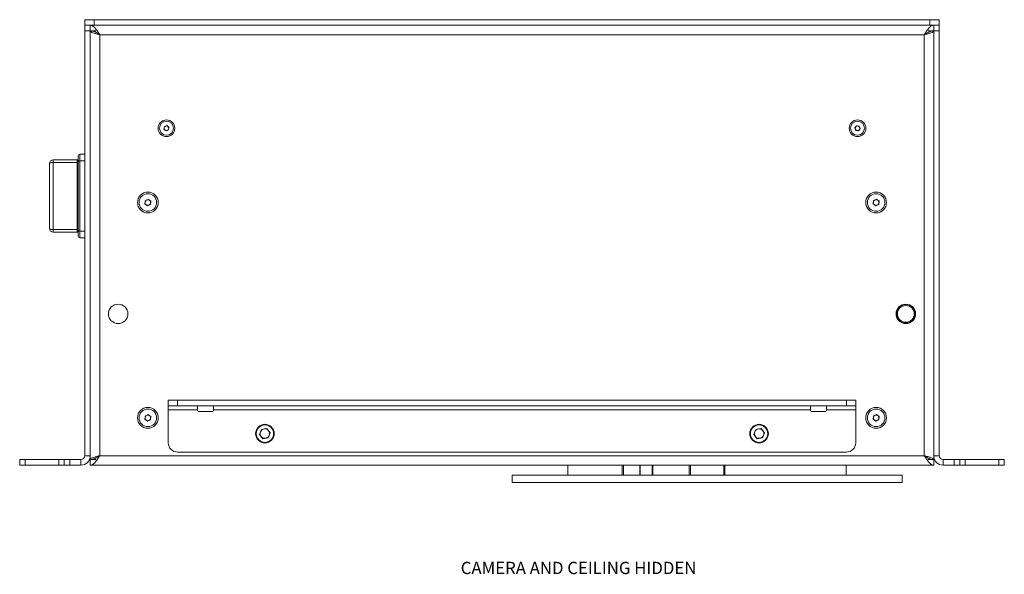
# Model space of a CAD drawing. Units: millimetres. Extents: x 75 to 17967, y 123 to 5430.
# Drawn here: x 6121 to 6651, y 1123 to 1421 of the extents above; entities that cross this region are included whole.
import ezdxf

# ---------------------------------------------------------------- set-up
doc = ezdxf.new("R2010")
doc.units = ezdxf.units.MM
doc.styles.add('SLDTEXTSTYLE2', font='TXT', dxfattribs={"width": 0.75})

msp = doc.modelspace()

# ---------------------------------------------------------------- linework, layer by layer
at = {"color": 7, "linetype": 'Continuous', "lineweight": 18}
for p, q in [((6156.01, 1418.4), (6156.01, 1421.4)), ((6156.01, 1421.4), (6161.01, 1421.4)), ((6161.01, 1421.4), (6161.01, 1418.4)), ((6161.01, 1421.4), (6611.01, 1421.4)), ((6611.01, 1418.4), (6611.01, 1421.4)), ((6611.01, 1421.4), (6616.01, 1421.4)), ((6616.01, 1421.4), (6616.01, 1418.4)), ((6156.01, 1418.4), (6156.43, 1418.4)), ((6156.01, 1415.4), (6156.01, 1418.4)), ((6159.01, 1415.4), (6156.01, 1415.4)), ((6156.01, 1186.5), (6156.01, 1415.4)), ((6161.01, 1418.4), (6156.43, 1418.4)), ((6159.01, 1418.4), (6159.01, 1415.4)), ((6159.01, 1186.5), (6159.01, 1415.4)), ((6162.01, 1415.3), (6159.01, 1415.3)), ((6161.01, 1418.4), (6611.01, 1418.4)), ((6610.01, 1415.3), (6613.01, 1415.3)), ((6615.59, 1418.4), (6611.01, 1418.4)), ((6613.01, 1415.4), (6613.01, 1418.4)), ((6613.01, 1415.4), (6613.01, 1186.5)), ((6616.01, 1415.4), (6613.01, 1415.4)), ((6615.59, 1418.4), (6616.01, 1418.4)), ((6616.01, 1418.4), (6616.01, 1415.4)), ((6616.01, 1415.4), (6616.01, 1186.5)), ((6164.11, 1413.3), (6164.11, 1186.5)), ((6607.91, 1413.3), (6164.11, 1413.3)), ((6607.91, 1413.3), (6607.91, 1186.5)), ((6198.67, 1362.36), (6198.87, 1363.79)), ((6199.81, 1361.47), (6198.67, 1362.36)), ((6198.87, 1363.79), (6200.21, 1364.33)), ((6200.21, 1364.33), (6201.35, 1363.44)), ((6201.35, 1363.44), (6201.15, 1362.01)), ((6570.58, 1363.09), (6571.46, 1364.23)), ((6571.13, 1361.76), (6570.58, 1363.09)), ((6571.46, 1364.23), (6572.89, 1364.04)), ((6573.44, 1362.71), (6572.56, 1361.57)), ((6572.89, 1364.04), (6573.44, 1362.71)), ((6201.15, 1362.01), (6199.81, 1361.47)), ((6572.56, 1361.57), (6571.13, 1361.76)), ((6152.41, 1345.01), (6152.41, 1347.9)), ((6153.41, 1348.9), (6153.41, 1345.29)), ((6153.41, 1348.9), (6156.01, 1348.9)), ((6137.01, 1308.9), (6137.01, 1343.9)), ((6139.01, 1345.9), (6139.01, 1344.46)), ((6139.01, 1345.9), (6151.91, 1345.9)), ((6139.01, 1344.46), (6139.01, 1308.34)), ((6151.91, 1344.46), (6139.01, 1344.46)), ((6151.91, 1344.46), (6151.91, 1345.9)), ((6151.91, 1308.34), (6151.91, 1344.46)), ((6152.41, 1307.79), (6152.41, 1345.01)), ((6153.41, 1345.29), (6153.41, 1307.51)), ((6153.41, 1345.29), (6156.01, 1345.29)), ((6188.4, 1322.26), (6188.65, 1323.97)), ((6189.76, 1321.19), (6188.4, 1322.26)), ((6188.65, 1323.97), (6190.26, 1324.61)), ((6191.37, 1321.83), (6189.76, 1321.19)), ((6190.26, 1324.61), (6191.62, 1323.54)), ((6191.62, 1323.54), (6191.37, 1321.83)), ((6580.41, 1322.24), (6580.64, 1323.96)), ((6581.78, 1321.18), (6580.41, 1322.24)), ((6580.64, 1323.96), (6582.24, 1324.62)), ((6583.38, 1321.84), (6581.78, 1321.18)), ((6582.24, 1324.62), (6583.61, 1323.56)), ((6583.61, 1323.56), (6583.38, 1321.84)), ((6139.01, 1308.34), (6151.91, 1308.34)), ((6139.01, 1308.34), (6139.01, 1306.9)), ((6151.91, 1306.9), (6139.01, 1306.9)), ((6151.91, 1306.9), (6151.91, 1308.34)), ((6152.41, 1304.9), (6152.41, 1307.79)), ((6153.41, 1307.51), (6156.01, 1307.51)), ((6153.41, 1307.51), (6153.41, 1303.9)), ((6153.41, 1303.9), (6156.01, 1303.9)), ((6593.26, 1264.11), (6593.02, 1264.37)), ((6593.46, 1264.97), (6593.34, 1265.11)), ((6201.01, 1213.4), (6201.01, 1216.4)), ((6201.01, 1216.4), (6206.01, 1216.4)), ((6206.01, 1216.4), (6206.01, 1213.4)), ((6206.01, 1216.4), (6566.01, 1216.4)), ((6566.01, 1213.4), (6566.01, 1216.4)), ((6566.01, 1216.4), (6571.01, 1216.4)), ((6571.01, 1216.4), (6571.01, 1213.4)), ((6188.64, 1207.96), (6190.24, 1208.62)), ((6190.24, 1208.62), (6191.61, 1207.56)), ((6206.01, 1213.4), (6201.01, 1213.4)), ((6201.01, 1213.4), (6201.01, 1211.3)), ((6201.01, 1211.3), (6216.76, 1211.3)), ((6201.01, 1193.4), (6201.01, 1211.3)), ((6206.01, 1213.4), (6566.01, 1213.4)), ((6216.76, 1211.3), (6216.76, 1213.4)), ((6216.76, 1211.3), (6216.76, 1210.9)), ((6224.76, 1210.4), (6217.26, 1210.4)), ((6225.26, 1213.4), (6225.26, 1211.3)), ((6225.26, 1211.3), (6546.76, 1211.3)), ((6225.26, 1210.9), (6225.26, 1211.3)), ((6546.76, 1211.3), (6546.76, 1213.4)), ((6546.76, 1211.3), (6546.76, 1210.9)), ((6554.76, 1210.4), (6547.26, 1210.4)), ((6555.26, 1213.4), (6555.26, 1211.3)), ((6555.26, 1211.3), (6571.01, 1211.3)), ((6555.26, 1210.9), (6555.26, 1211.3)), ((6571.01, 1213.4), (6566.01, 1213.4)), ((6571.01, 1211.3), (6571.01, 1213.4)), ((6571.01, 1211.3), (6571.01, 1193.4)), ((6580.64, 1207.96), (6582.24, 1208.62)), ((6582.24, 1208.62), (6583.61, 1207.56)), ((6156.01, 1203.65), (6156.01, 1203.65)), ((6156.01, 1201.03), (6156.01, 1203.65)), ((6188.41, 1206.24), (6188.64, 1207.96)), ((6189.78, 1205.18), (6188.41, 1206.24)), ((6191.38, 1205.84), (6189.78, 1205.18)), ((6191.61, 1207.56), (6191.38, 1205.84)), ((6580.41, 1206.24), (6580.64, 1207.96)), ((6581.78, 1205.18), (6580.41, 1206.24)), ((6583.38, 1205.84), (6581.78, 1205.18)), ((6583.61, 1207.56), (6583.38, 1205.84)), ((6616.01, 1203.65), (6616.01, 1203.65)), ((6616.01, 1203.65), (6616.01, 1201.03)), ((6156.01, 1201.03), (6156.01, 1201.03)), ((6156.01, 1195.77), (6156.01, 1201.03)), ((6251.18, 1200.7), (6250.11, 1197.96)), ((6250.11, 1197.96), (6251.94, 1195.67)), ((6251.18, 1200.7), (6254.08, 1201.13)), ((6255.91, 1198.84), (6254.08, 1201.13)), ((6255.91, 1198.84), (6254.84, 1196.1)), ((6517.18, 1200.7), (6516.11, 1197.96)), ((6516.11, 1197.96), (6517.94, 1195.67)), ((6517.18, 1200.7), (6520.08, 1201.13)), ((6521.91, 1198.84), (6520.08, 1201.13)), ((6521.91, 1198.84), (6520.84, 1196.1)), ((6616.01, 1201.03), (6616.01, 1201.03)), ((6616.01, 1201.03), (6616.01, 1195.77)), ((6156.01, 1193.15), (6156.01, 1195.77)), ((6156.01, 1195.77), (6156.01, 1195.77)), ((6156.01, 1193.15), (6156.01, 1193.15)), ((6254.84, 1196.1), (6251.94, 1195.67)), ((6520.84, 1196.1), (6517.94, 1195.67)), ((6616.01, 1195.77), (6616.01, 1195.77)), ((6616.01, 1195.77), (6616.01, 1193.15)), ((6616.01, 1193.15), (6616.01, 1193.15)), ((6566.01, 1188.4), (6206.01, 1188.4)), ((6121.01, 1181.4), (6121.01, 1184.4)), ((6121.01, 1184.4), (6124.01, 1184.4)), ((6124.01, 1184.4), (6124.01, 1181.4)), ((6142.01, 1184.4), (6124.01, 1184.4)), ((6142.01, 1181.4), (6142.01, 1184.4)), ((6142.01, 1184.4), (6145.01, 1184.4)), ((6145.01, 1181.4), (6145.01, 1184.4)), ((6145.01, 1184.4), (6148.01, 1184.4)), ((6148.01, 1184.4), (6148.01, 1181.4)), ((6153.91, 1184.4), (6148.01, 1184.4)), ((6153.91, 1184.4), (6153.91, 1181.4)), ((6156.01, 1186.5), (6159.01, 1186.5)), ((6159.01, 1186.5), (6159.01, 1184.5)), ((6159.01, 1184.5), (6162.01, 1184.5)), ((6159.01, 1184.4), (6159.01, 1181.4)), ((6164.11, 1186.5), (6607.91, 1186.5)), ((6610.01, 1184.5), (6613.01, 1184.5)), ((6613.01, 1186.5), (6613.01, 1184.5)), ((6616.01, 1186.5), (6613.01, 1186.5)), ((6613.01, 1181.4), (6613.01, 1184.4)), ((6618.11, 1184.4), (6618.11, 1181.4)), ((6624.01, 1184.4), (6618.11, 1184.4)), ((6624.01, 1181.4), (6624.01, 1184.4)), ((6624.01, 1184.4), (6627.01, 1184.4)), ((6627.01, 1184.4), (6627.01, 1181.4)), ((6627.01, 1184.4), (6630.01, 1184.4)), ((6630.01, 1184.4), (6630.01, 1181.4)), ((6630.01, 1184.4), (6648.01, 1184.4)), ((6648.01, 1181.4), (6648.01, 1184.4)), ((6648.01, 1184.4), (6651.01, 1184.4)), ((6651.01, 1184.4), (6651.01, 1181.4)), ((6124.01, 1181.4), (6121.01, 1181.4)), ((6142.01, 1181.4), (6124.01, 1181.4)), ((6145.01, 1181.4), (6142.01, 1181.4)), ((6148.01, 1181.4), (6145.01, 1181.4)), ((6153.91, 1181.4), (6148.01, 1181.4)), ((6159.01, 1181.4), (6613.01, 1181.4)), ((6170.76, 1181.4), (6170.76, 1181.4)), ((6173.38, 1181.4), (6170.76, 1181.4)), ((6178.64, 1181.4), (6173.38, 1181.4)), ((6173.38, 1181.4), (6173.38, 1181.4)), ((6178.64, 1181.4), (6178.64, 1181.4)), ((6181.26, 1181.4), (6178.64, 1181.4)), ((6181.26, 1181.4), (6181.26, 1181.4)), ((6380.76, 1181.4), (6380.76, 1181.4)), ((6383.38, 1181.4), (6380.76, 1181.4)), ((6383.38, 1181.4), (6383.38, 1181.4)), ((6388.64, 1181.4), (6383.38, 1181.4)), ((6388.64, 1181.4), (6388.64, 1181.4)), ((6391.26, 1181.4), (6388.64, 1181.4)), ((6391.26, 1181.4), (6391.26, 1181.4)), ((6416.11, 1181.4), (6416.11, 1176.1)), ((6416.12, 1181.4), (6416.12, 1176.1)), ((6445.28, 1176.1), (6445.28, 1181.4)), ((6446.02, 1181.4), (6446.02, 1176.1)), ((6454.86, 1176.1), (6454.86, 1181.4)), ((6454.93, 1176.1), (6454.93, 1181.4)), ((6461.54, 1181.4), (6461.54, 1176.1)), ((6461.85, 1181.4), (6461.85, 1176.1)), ((6481.45, 1176.1), (6481.45, 1181.4)), ((6482.01, 1181.4), (6482.01, 1176.1)), ((6500.01, 1176.1), (6500.01, 1181.4)), ((6500.57, 1181.4), (6500.57, 1176.1)), ((6565.9, 1176.1), (6565.9, 1181.4)), ((6565.91, 1176.1), (6565.91, 1181.4)), ((6590.76, 1181.4), (6590.76, 1181.4)), ((6593.38, 1181.4), (6590.76, 1181.4)), ((6593.38, 1181.4), (6593.38, 1181.4)), ((6598.64, 1181.4), (6593.38, 1181.4)), ((6598.64, 1181.4), (6598.64, 1181.4)), ((6601.26, 1181.4), (6598.64, 1181.4)), ((6601.26, 1181.4), (6601.26, 1181.4)), ((6624.01, 1181.4), (6618.11, 1181.4)), ((6627.01, 1181.4), (6624.01, 1181.4)), ((6630.01, 1181.4), (6627.01, 1181.4)), ((6630.01, 1181.4), (6648.01, 1181.4)), ((6651.01, 1181.4), (6648.01, 1181.4)), ((6386.01, 1176.1), (6386.01, 1172.1)), ((6596.01, 1176.1), (6386.01, 1176.1)), ((6596.01, 1172.1), (6386.01, 1172.1)), ((6425.22, 1172.1), (6425.22, 1172.1)), ((6431.22, 1172.1), (6425.22, 1172.1)), ((6431.22, 1172.1), (6431.22, 1172.1)), ((6504.83, 1172.1), (6504.83, 1172.1)), ((6510.83, 1172.1), (6504.83, 1172.1)), ((6510.83, 1172.1), (6510.83, 1172.1)), ((6533.97, 1172.1), (6533.97, 1172.1)), ((6539.97, 1172.1), (6533.97, 1172.1)), ((6539.97, 1172.1), (6539.97, 1172.1)), ((6596.01, 1172.1), (6596.01, 1176.1))]:
    msp.add_line(p, q, dxfattribs=at)
at = {"color": 7, "linetype": 'Continuous', "lineweight": 18, "flags": 128}
for points in [[(6137.01, 1343.9), (6137.05, 1344.01), (6137.16, 1344.11), (6137.35, 1344.21), (6137.6, 1344.29), (6137.9, 1344.36), (6138.24, 1344.41), (6138.62, 1344.45), (6139.01, 1344.46)], [(6152.41, 1344.6), (6152.4, 1344.57), (6152.37, 1344.54), (6152.33, 1344.52), (6152.26, 1344.5), (6152.19, 1344.48), (6152.1, 1344.47), (6152.01, 1344.46), (6151.91, 1344.46)], [(6153.41, 1345.29), (6153.21, 1345.29), (6153.03, 1345.27), (6152.85, 1345.24), (6152.7, 1345.21), (6152.58, 1345.17), (6152.49, 1345.12), (6152.43, 1345.07), (6152.41, 1345.01)], [(6137.01, 1308.9), (6137.05, 1308.79), (6137.16, 1308.69), (6137.35, 1308.59), (6137.6, 1308.51), (6137.9, 1308.44), (6138.24, 1308.39), (6138.62, 1308.35), (6139.01, 1308.34)], [(6152.41, 1308.2), (6152.4, 1308.23), (6152.37, 1308.26), (6152.33, 1308.28), (6152.26, 1308.3), (6152.19, 1308.32), (6152.1, 1308.33), (6152.01, 1308.34), (6151.91, 1308.34)], [(6153.41, 1307.51), (6153.21, 1307.51), (6153.03, 1307.53), (6152.85, 1307.56), (6152.7, 1307.59), (6152.58, 1307.63), (6152.49, 1307.68), (6152.43, 1307.73), (6152.41, 1307.79)]]:
    msp.add_lwpolyline(points, dxfattribs=at)
at = {"color": 7, "linetype": 'Continuous', "lineweight": 18}
for centre, radius in [((6200.01, 1362.9), 4.48), ((6200.01, 1362.9), 3.77), ((6572.01, 1362.9), 4.48), ((6572.01, 1362.9), 3.77), ((6190.01, 1322.9), 5.6), ((6190.01, 1322.9), 4.72), ((6582.01, 1322.9), 5.6), ((6582.01, 1322.9), 4.71), ((6174.01, 1262.9), 5.25), ((6598.01, 1262.9), 5.25), ((6598.01, 1262.9), 5), ((6598.01, 1262.9), 4.5), ((6190.01, 1206.9), 5.6), ((6190.01, 1206.9), 4.72), ((6582.01, 1206.9), 5.6), ((6582.01, 1206.9), 4.71), ((6253.01, 1198.4), 5), ((6253.01, 1198.4), 4.7), ((6519.01, 1198.4), 5), ((6519.01, 1198.4), 4.7)]:
    msp.add_circle(centre, radius, dxfattribs=at)
for centre, radius, start, end in [((6200.01, 1362.9), 1.25, 171.9297, 231.9297), ((6200.01, 1362.9), 1.25, 111.9297, 171.9297), ((6200.01, 1362.9), 1.25, 51.9297, 111.9297), ((6200.01, 1362.9), 1.25, 291.9297, 351.9297), ((6200.01, 1362.9), 1.25, 351.9297, 51.9297), ((6572.01, 1362.9), 1.25, 142.4483, 202.4483), ((6572.01, 1362.9), 1.25, 202.4483, 262.4483), ((6572.01, 1362.9), 1.25, 82.4483, 142.4483), ((6572.01, 1362.9), 1.25, 262.4483, 322.4483), ((6572.01, 1362.9), 1.25, 22.4483, 82.4483), ((6572.01, 1362.9), 1.25, 322.4483, 22.4483), ((6200.01, 1362.9), 1.25, 231.9297, 291.9297), ((6151.91, 1346.4), 0.5, 270, 0), ((6153.41, 1347.9), 1, 90, 180), ((6139.01, 1343.9), 2, 90, 180), ((6190.01, 1322.9), 1.5, 171.8044, 231.8044), ((6190.01, 1322.9), 1.5, 111.8044, 171.8044), ((6190.01, 1322.9), 1.5, 231.8044, 291.8044), ((6190.01, 1322.9), 1.5, 51.8044, 111.8044), ((6190.01, 1322.9), 1.5, 291.8044, 351.8044), ((6190.01, 1322.9), 1.5, 351.8044, 51.8044), ((6582.01, 1322.9), 1.5, 172.4483, 232.4483), ((6582.01, 1322.9), 1.5, 112.4483, 172.4483), ((6582.01, 1322.9), 1.5, 232.4483, 292.4483), ((6582.01, 1322.9), 1.5, 52.4483, 112.4483), ((6582.01, 1322.9), 1.5, 292.4483, 352.4483), ((6582.01, 1322.9), 1.5, 352.4483, 52.4483), ((6139.01, 1308.9), 2, 180, 270), ((6151.91, 1306.4), 0.5, 0, 90), ((6153.41, 1304.9), 1, 180, 270), ((6190.01, 1206.9), 1.5, 52.4483, 112.4483), ((6217.26, 1210.9), 0.5, 180, 270), ((6224.76, 1210.9), 0.5, 270, 0), ((6547.26, 1210.9), 0.5, 180, 270), ((6554.76, 1210.9), 0.5, 270, 0), ((6582.01, 1206.9), 1.5, 52.4483, 112.4483), ((6190.01, 1206.9), 1.5, 172.4483, 232.4483), ((6190.01, 1206.9), 1.5, 112.4483, 172.4483), ((6190.01, 1206.9), 1.5, 232.4483, 292.4483), ((6190.01, 1206.9), 1.5, 292.4483, 352.4483), ((6190.01, 1206.9), 1.5, 352.4483, 52.4483), ((6582.01, 1206.9), 1.5, 172.4483, 232.4483), ((6582.01, 1206.9), 1.5, 112.4483, 172.4483), ((6582.01, 1206.9), 1.5, 232.4483, 292.4483), ((6582.01, 1206.9), 1.5, 292.4483, 352.4483), ((6582.01, 1206.9), 1.5, 352.4483, 52.4483), ((6253.01, 1198.4), 2.54, 158.54, 218.54), ((6253.01, 1198.4), 2.54, 98.54, 158.54), ((6253.01, 1198.4), 2.54, 38.54, 98.54), ((6253.01, 1198.4), 2.54, 338.54, 38.54), ((6519.01, 1198.4), 2.54, 158.54, 218.54), ((6519.01, 1198.4), 2.54, 98.54, 158.54), ((6519.01, 1198.4), 2.54, 38.54, 98.54), ((6519.01, 1198.4), 2.54, 338.54, 38.54), ((6206.01, 1193.4), 5, 180, 270), ((6253.01, 1198.4), 2.54, 218.54, 278.54), ((6253.01, 1198.4), 2.54, 278.54, 338.54), ((6519.01, 1198.4), 2.54, 218.54, 278.54), ((6519.01, 1198.4), 2.54, 278.54, 338.54), ((6566.01, 1193.4), 5, 270, 0), ((6153.91, 1186.5), 5.1, 270, 0), ((6153.91, 1186.5), 2.1, 270, 0), ((6618.11, 1186.5), 5.1, 180, 270), ((6618.11, 1186.5), 2.1, 180, 270)]:
    msp.add_arc(centre, radius, start, end, dxfattribs=at)
for points in [[(6159.01, 1418.4), (6159.43, 1418.32), (6160.28, 1418.17), (6161.56, 1416.99), (6162.83, 1415.31), (6163.68, 1413.97), (6164.11, 1413.3)], [(6159.01, 1415.4), (6159.43, 1415.37), (6160.28, 1415.31), (6161.56, 1414.82), (6162.83, 1414.13), (6163.68, 1413.58), (6164.11, 1413.3)], [(6613.01, 1415.3), (6612.93, 1415.13), (6612.78, 1414.8), (6611.6, 1414.3), (6609.91, 1413.8), (6608.58, 1413.47), (6607.91, 1413.3)], [(6164.11, 1186.5), (6163.68, 1185.83), (6162.83, 1184.5), (6161.56, 1182.81), (6160.28, 1181.63), (6159.43, 1181.48), (6159.01, 1181.4)], [(6164.11, 1186.5), (6163.68, 1186.23), (6162.83, 1185.67), (6161.56, 1184.98), (6160.28, 1184.49), (6159.43, 1184.43), (6159.01, 1184.4)], [(6607.91, 1186.5), (6608.58, 1186.33), (6609.91, 1186), (6611.6, 1185.5), (6612.78, 1185), (6612.93, 1184.67), (6613.01, 1184.5)]]:
    msp.add_open_spline(points, degree=3, dxfattribs=at)
for points, knots in [([(6164.11, 1413.3), (6163.61, 1413.43), (6162.52, 1413.7), (6160.99, 1414.12), (6159.76, 1414.56), (6159.11, 1414.96), (6159.04, 1415.2), (6159.01, 1415.3)], [0, 0, 0, 0, 0.187724, 0.408981, 0.630251, 0.85152, 1, 1, 1, 1]), ([(6607.91, 1413.3), (6608.34, 1413.98), (6609.21, 1415.34), (6610.51, 1417.05), (6611.78, 1418.19), (6612.61, 1418.33), (6613.01, 1418.4)], [0, 0, 0, 0, 0.2546892, 0.509581, 0.764474, 1, 1, 1, 1]), ([(6607.91, 1413.3), (6608.51, 1413.68), (6609.78, 1414.5), (6611.48, 1415.28), (6612.58, 1415.37), (6613.01, 1415.4)], [0, 0, 0, 0, 0.350896, 0.748277, 1, 1, 1, 1]), ([(6164.11, 1413.3), (6163.79, 1413.49), (6163.45, 1413.68), (6163.2, 1413.87), (6163.19, 1413.88)], [0, 0, 0, 0, 0.961727, 1, 1, 1, 1]), ([(6159.01, 1184.5), (6159.05, 1184.62), (6159.15, 1184.9), (6159.94, 1185.31), (6161.24, 1185.76), (6162.72, 1186.15), (6163.71, 1186.4), (6164.11, 1186.5)], [0, 0, 0, 0, 0.185825, 0.40708, 0.628348, 0.849616, 1, 1, 1, 1]), ([(6163.3, 1185.99), (6163.33, 1186.01), (6163.57, 1186.18), (6163.86, 1186.35), (6164.11, 1186.5)], [0, 0, 0, 0, 0.144319, 1, 1, 1, 1]), ([(6613.01, 1181.4), (6612.58, 1181.48), (6611.71, 1181.64), (6610.41, 1182.86), (6609.14, 1184.56), (6608.31, 1185.87), (6607.91, 1186.5)], [0, 0, 0, 0, 0.254686, 0.509578, 0.764471, 1, 1, 1, 1]), ([(6613.01, 1184.4), (6612.41, 1184.46), (6611.14, 1184.6), (6609.44, 1185.52), (6608.34, 1186.23), (6607.91, 1186.5)], [0, 0, 0, 0, 0.3508959, 0.7482768, 1, 1, 1, 1]), ([(6607.91, 1186.5), (6608.2, 1186.33), (6608.51, 1186.15), (6608.75, 1185.97), (6608.77, 1185.96)], [0, 0, 0, 0, 0.917011, 1, 1, 1, 1])]:
    msp.add_open_spline(points, degree=3, knots=knots, dxfattribs=at)

# ---------------------------------------------------------------- texts
at = {"color": 7, "linetype": 'Continuous', "lineweight": 0, "insert": (6358.41, 1129.33), "char_height": 6.6146, "attachment_point": 1, "style": 'SLDTEXTSTYLE2'}
msp.add_mtext('CAMERA AND CEILING HIDDEN', dxfattribs=at)

doc.saveas('drawing.dxf')
